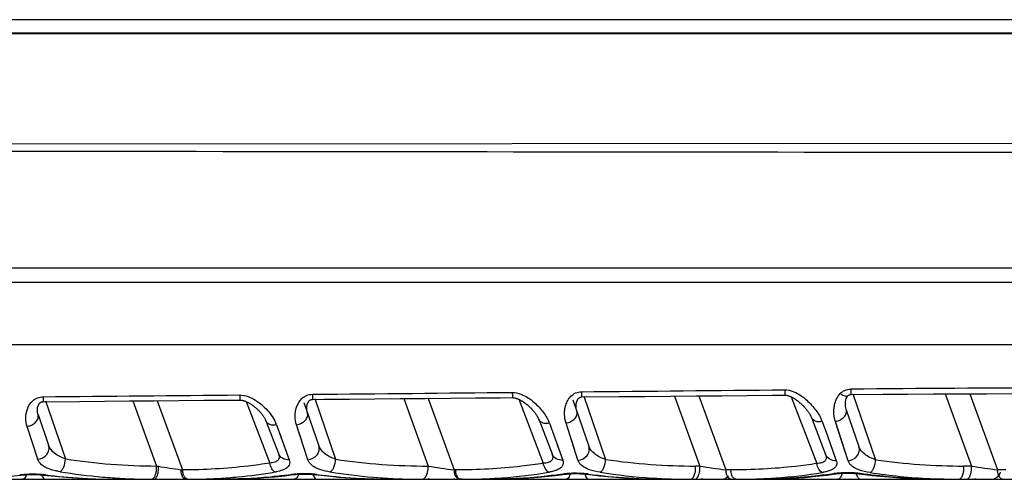
# Model space of a CAD drawing. Units: millimetres. Extents: x -506 to 937, y -641 to 946.
# Drawn here: x 290 to 328, y 928 to 946 of the extents above; entities that cross this region are included whole.
import ezdxf

# ---------------------------------------------------------------- set-up
doc = ezdxf.new("R2010")
doc.units = ezdxf.units.MM
doc.header["$LTSCALE"] = 23.1
doc.layers.add('BOM_HIDE', color=7, linetype='CONTINUOUS')

msp = doc.modelspace()

# ---------------------------------------------------------------- linework, layer by layer
at = {"layer": 'BOM_HIDE', "color": 7, "linetype": 'Continuous'}
for p, q in [((353.822, 946.298), (283.101, 946.298)), ((283.099, 945.784), (345.176, 945.786)), ((283.101, 945.756), (345.176, 945.746)), ((283.101, 941.428), (349.324, 941.472)), ((283.101, 936.584), (350.211, 936.584)), ((283.101, 936.018), (350.211, 936.018)), ((349.937, 933.563), (283.101, 933.563)), ((301.179, 931.46), (301.996, 929.088)), ((304.666, 931.461), (305.628, 928.819)), ((305.621, 931.469), (306.641, 928.665)), ((311.634, 931.523), (313.111, 931.536)), ((311.722, 931.553), (312.574, 929.078)), ((315.273, 931.556), (316.269, 928.819)), ((316.228, 931.565), (317.283, 928.665)), ((319.116, 931.591), (319.598, 931.596)), ((319.846, 931.526), (320.848, 928.915)), ((322.054, 931.552), (322.079, 931.581)), ((322.079, 931.581), (322.08, 931.582)), ((322.264, 931.648), (323.152, 929.067)), ((325.883, 931.645), (326.911, 928.819)), ((326.838, 931.65), (327.925, 928.665)), ((290.548, 931.339), (291.963, 931.351)), ((290.636, 931.37), (291.418, 929.098)), ((291.963, 931.351), (293.919, 931.368)), ((294.058, 931.369), (294.986, 928.819)), ((295.012, 931.377), (295.999, 928.665)), ((298.497, 931.342), (299.421, 928.936)), ((300.754, 931.313), (301.338, 929.616)), ((309.172, 931.432), (310.135, 928.926)), ((311.296, 931.407), (311.919, 929.598)), ((290.342, 930.841), (290.758, 929.634)), ((320.64, 930.714), (321.193, 929.274)), ((322.002, 931.025), (322.5, 929.581)), ((290.332, 929.085), (289.916, 930.369)), ((299.268, 930.589), (299.759, 929.31)), ((299.688, 930.428), (300.179, 929.067)), ((300.913, 929.066), (300.47, 930.433)), ((309.954, 930.651), (310.476, 929.292)), ((310.374, 930.494), (310.896, 929.048)), ((311.494, 929.047), (311.024, 930.498)), ((311.092, 930.287), (311.024, 930.498)), ((321.06, 930.561), (321.262, 930.001)), ((322.074, 929.028), (321.577, 930.565)), ((321.649, 930.339), (321.577, 930.565)), ((321.988, 929.295), (321.649, 930.339)), ((299.808, 930.096), (299.866, 929.936)), ((311.366, 929.442), (311.092, 930.287)), ((321.197, 930.183), (321.262, 930.001)), ((321.262, 930.001), (321.613, 929.029)), ((299.975, 929.633), (300.13, 929.202)), ((300.791, 929.441), (300.747, 929.579)), ((310.68, 929.646), (310.844, 929.189)), ((321.386, 929.659), (321.558, 929.177)), ((300.13, 929.202), (300.179, 929.067)), ((310.844, 929.189), (310.896, 929.048)), ((321.558, 929.177), (321.613, 929.029)), ((316.269, 928.819), (316.1, 928.819)), ((326.911, 928.819), (326.609, 928.819)), ((289.673, 928.462), (289.673, 928.462)), ((300.311, 928.478), (300.311, 928.478)), ((301.224, 928.479), (301.224, 928.479)), ((306.696, 928.665), (306.641, 928.665)), ((311.857, 928.496), (311.858, 928.496)), ((317.475, 928.665), (317.283, 928.665)), ((328.253, 928.665), (327.925, 928.665)), ((283.101, 928.3), (347.403, 928.3)), ((306.968, 928.3), (306.905, 928.3))]:
    msp.add_line(p, q, dxfattribs=at)
for points in [[(301.091, 931.43), (301.539, 931.433), (302.537, 931.442), (303.532, 931.451), (304.523, 931.46), (305.511, 931.468), (307.478, 931.486)], [(307.478, 931.486), (308.457, 931.494), (308.925, 931.499)], [(308.925, 931.499), (308.927, 931.499), (308.942, 931.498), (308.957, 931.497), (308.973, 931.495), (308.988, 931.493), (309.003, 931.49), (309.018, 931.487), (309.033, 931.483), (309.048, 931.479), (309.063, 931.475), (309.077, 931.47), (309.092, 931.465), (309.107, 931.46), (309.122, 931.454), (309.137, 931.448), (309.152, 931.442), (309.167, 931.435), (309.182, 931.428), (309.197, 931.421), (309.212, 931.413), (309.227, 931.405), (309.242, 931.397), (309.256, 931.389), (309.271, 931.381), (309.286, 931.372), (309.3, 931.364), (309.315, 931.355), (309.329, 931.346), (309.343, 931.336), (309.358, 931.327), (309.372, 931.317), (309.386, 931.307), (309.4, 931.297), (309.414, 931.287), (309.428, 931.277), (309.442, 931.267), (309.456, 931.256), (309.469, 931.245), (309.483, 931.234), (309.497, 931.223), (309.51, 931.212), (309.524, 931.201), (309.537, 931.189), (309.55, 931.178), (309.564, 931.166), (309.577, 931.154), (309.59, 931.142), (309.603, 931.129), (309.616, 931.117), (309.629, 931.104), (309.642, 931.092), (309.655, 931.079), (309.667, 931.066), (309.68, 931.052), (309.692, 931.039), (309.705, 931.025), (309.717, 931.012), (309.73, 930.998), (309.742, 930.984), (309.754, 930.97), (309.766, 930.955), (309.778, 930.941), (309.789, 930.926), (309.801, 930.911), (309.812, 930.896), (309.823, 930.881), (309.834, 930.866), (309.845, 930.851), (309.855, 930.835), (309.865, 930.82), (309.875, 930.804), (309.885, 930.789), (309.894, 930.773), (309.903, 930.757), (309.912, 930.742), (309.92, 930.726), (309.928, 930.711), (309.935, 930.696), (309.942, 930.681), (309.948, 930.666), (309.954, 930.651)], [(311.449, 930.962), (311.447, 930.968), (311.442, 930.986), (311.437, 931.003), (311.433, 931.02), (311.429, 931.037), (311.426, 931.055), (311.423, 931.072), (311.421, 931.089), (311.419, 931.107), (311.418, 931.124), (311.417, 931.141), (311.417, 931.158), (311.417, 931.175), (311.418, 931.192), (311.419, 931.208), (311.421, 931.225), (311.423, 931.241), (311.425, 931.256), (311.428, 931.272), (311.431, 931.287), (311.434, 931.302), (311.438, 931.317), (311.442, 931.331), (311.447, 931.346), (311.452, 931.36), (311.458, 931.374), (311.464, 931.387), (311.47, 931.401), (311.477, 931.414), (311.484, 931.426), (311.492, 931.438), (311.499, 931.45), (311.508, 931.461), (311.516, 931.471), (311.525, 931.48), (311.534, 931.488), (311.544, 931.496), (311.553, 931.502), (311.564, 931.508), (311.576, 931.514), (311.591, 931.518), (311.607, 931.521), (311.625, 931.523), (311.634, 931.523)], [(313.111, 931.536), (314.12, 931.545), (315.127, 931.555), (316.129, 931.564), (317.128, 931.573), (319.116, 931.591)], [(319.598, 931.596), (319.602, 931.596), (319.618, 931.595), (319.633, 931.594), (319.649, 931.592), (319.666, 931.589), (319.682, 931.585), (319.699, 931.581), (319.716, 931.577), (319.733, 931.571), (319.75, 931.566), (319.767, 931.56), (319.784, 931.553), (319.801, 931.546), (319.818, 931.539), (319.835, 931.531), (319.852, 931.523), (319.869, 931.514), (319.886, 931.506), (319.903, 931.497), (319.919, 931.487), (319.936, 931.478), (319.953, 931.468), (319.969, 931.458), (319.985, 931.447), (320.002, 931.437), (320.018, 931.426), (320.034, 931.415), (320.05, 931.404), (320.066, 931.392), (320.082, 931.381), (320.097, 931.369), (320.113, 931.357), (320.129, 931.345), (320.144, 931.332), (320.159, 931.32), (320.175, 931.307), (320.19, 931.294), (320.205, 931.281), (320.22, 931.268), (320.235, 931.254), (320.25, 931.241), (320.265, 931.227), (320.279, 931.213), (320.294, 931.198), (320.308, 931.184), (320.323, 931.169), (320.337, 931.154), (320.352, 931.139), (320.366, 931.124), (320.38, 931.109), (320.394, 931.093), (320.408, 931.077), (320.422, 931.061), (320.435, 931.044), (320.449, 931.028), (320.462, 931.011), (320.475, 930.994), (320.488, 930.977), (320.501, 930.959), (320.513, 930.942), (320.525, 930.924), (320.537, 930.907), (320.549, 930.889), (320.56, 930.871), (320.571, 930.853), (320.582, 930.835), (320.592, 930.817), (320.601, 930.799), (320.61, 930.781), (320.619, 930.763), (320.627, 930.745), (320.634, 930.728), (320.64, 930.714)], [(321.981, 931.104), (321.971, 931.164), (321.967, 931.225), (321.968, 931.285), (321.975, 931.344), (321.987, 931.403), (322.005, 931.458), (322.028, 931.509), (322.054, 931.552)], [(322.08, 931.582), (322.089, 931.59), (322.099, 931.597), (322.11, 931.604), (322.123, 931.609), (322.139, 931.614), (322.156, 931.618), (322.175, 931.619), (322.18, 931.619)], [(322.18, 931.619), (323.453, 931.63), (324.415, 931.636), (325.408, 931.643), (326.433, 931.648), (327.49, 931.653), (328.579, 931.657)], [(290.342, 930.841), (290.34, 930.846), (290.334, 930.865), (290.33, 930.883), (290.325, 930.902), (290.322, 930.921), (290.319, 930.939), (290.317, 930.958), (290.316, 930.977), (290.315, 930.995), (290.315, 931.014), (290.316, 931.032), (290.317, 931.05), (290.319, 931.067), (290.322, 931.085), (290.325, 931.102), (290.328, 931.118), (290.333, 931.135), (290.337, 931.151), (290.343, 931.166), (290.349, 931.182), (290.355, 931.197), (290.362, 931.212), (290.37, 931.226), (290.378, 931.24), (290.387, 931.253), (290.396, 931.266), (290.406, 931.278), (290.417, 931.289), (290.428, 931.299), (290.439, 931.308), (290.452, 931.316), (290.467, 931.324), (290.483, 931.33), (290.501, 931.335), (290.522, 931.338), (290.545, 931.339), (290.548, 931.339)], [(293.919, 931.368), (294.893, 931.376), (295.864, 931.384), (296.831, 931.393), (297.796, 931.401), (298.251, 931.405)], [(298.251, 931.405), (298.261, 931.405), (298.28, 931.404), (298.298, 931.402), (298.317, 931.399), (298.336, 931.396), (298.355, 931.392), (298.374, 931.387), (298.392, 931.382), (298.41, 931.376), (298.429, 931.37), (298.447, 931.363), (298.466, 931.355), (298.485, 931.347), (298.504, 931.339), (298.523, 931.33), (298.541, 931.321), (298.56, 931.312), (298.578, 931.302), (298.596, 931.292), (298.615, 931.282), (298.633, 931.271), (298.651, 931.26), (298.669, 931.249), (298.686, 931.237), (298.704, 931.226), (298.722, 931.214), (298.739, 931.201), (298.756, 931.189), (298.773, 931.176), (298.791, 931.163), (298.808, 931.15), (298.824, 931.136), (298.841, 931.123), (298.858, 931.109), (298.874, 931.095), (298.891, 931.08), (298.907, 931.066), (298.923, 931.051), (298.939, 931.036), (298.955, 931.02), (298.971, 931.005), (298.987, 930.989), (299.003, 930.973), (299.018, 930.956), (299.034, 930.94), (299.049, 930.923), (299.064, 930.906), (299.079, 930.889), (299.093, 930.871), (299.108, 930.853), (299.122, 930.835), (299.135, 930.817), (299.149, 930.799), (299.162, 930.78), (299.175, 930.762), (299.187, 930.743), (299.199, 930.724), (299.211, 930.705), (299.222, 930.686), (299.232, 930.668), (299.241, 930.649), (299.25, 930.631), (299.258, 930.613), (299.266, 930.595), (299.268, 930.589)], [(300.896, 930.901), (300.893, 930.91), (300.888, 930.928), (300.883, 930.945), (300.879, 930.962), (300.875, 930.98), (300.872, 930.997), (300.87, 931.015), (300.868, 931.032), (300.867, 931.049), (300.867, 931.066), (300.866, 931.084), (300.867, 931.1), (300.868, 931.117), (300.869, 931.134), (300.871, 931.15), (300.873, 931.166), (300.876, 931.182), (300.879, 931.197), (300.883, 931.212), (300.887, 931.227), (300.891, 931.242), (300.896, 931.256), (300.901, 931.271), (300.907, 931.285), (300.913, 931.298), (300.92, 931.312), (300.927, 931.325), (300.935, 931.337), (300.943, 931.349), (300.951, 931.361), (300.96, 931.371), (300.969, 931.381), (300.979, 931.39), (300.989, 931.398), (301, 931.406), (301.011, 931.412), (301.024, 931.418), (301.039, 931.423), (301.056, 931.427), (301.076, 931.429), (301.091, 931.43)], [(322.002, 931.025), (321.996, 931.044), (321.981, 931.104)], [(300.649, 929.881), (300.534, 930.236), (300.47, 930.433)], [(286.956, 928.3), (287.369, 928.303), (287.788, 928.314), (288.2, 928.333), (288.606, 928.358), (289.004, 928.39), (289.394, 928.429), (289.673, 928.462)], [(289.673, 928.462), (289.758, 928.471), (289.856, 928.479), (289.963, 928.485), (290.076, 928.488), (290.193, 928.487), (290.313, 928.484), (290.432, 928.477), (290.549, 928.467), (291.014, 928.419)], [(291.014, 928.419), (291.448, 928.381), (291.879, 928.351), (292.308, 928.327), (292.733, 928.311), (293.156, 928.302), (293.501, 928.3)], [(297.465, 928.3), (297.91, 928.304), (298.346, 928.316), (298.773, 928.336), (299.193, 928.364), (299.605, 928.399), (300.008, 928.441)], [(300.008, 928.441), (300.356, 928.483), (300.425, 928.491), (300.5, 928.497), (300.577, 928.501), (300.658, 928.504), (300.741, 928.505), (300.826, 928.505), (300.912, 928.503), (300.999, 928.498), (301.085, 928.492), (301.171, 928.485), (301.68, 928.43)], [(301.68, 928.43), (302.13, 928.389), (302.578, 928.356), (303.023, 928.33), (303.464, 928.313), (303.903, 928.302), (304.28, 928.3)], [(307.973, 928.3), (308.453, 928.304), (308.904, 928.318), (309.347, 928.34), (309.781, 928.37), (310.206, 928.408), (310.623, 928.453), (310.992, 928.501)], [(310.992, 928.501), (311.047, 928.507), (311.105, 928.512), (311.166, 928.517), (311.229, 928.52), (311.295, 928.522), (311.363, 928.524), (311.433, 928.524), (311.504, 928.522), (311.576, 928.52), (311.648, 928.516), (311.721, 928.51), (311.792, 928.503), (311.858, 928.496)], [(311.857, 928.496), (312.346, 928.441), (312.813, 928.397), (313.276, 928.361), (313.737, 928.334), (314.195, 928.314), (314.65, 928.303), (315.059, 928.3)], [(318.481, 928.3), (318.995, 928.305), (319.462, 928.32), (319.92, 928.344), (320.368, 928.376), (320.807, 928.417), (321.237, 928.466), (321.587, 928.513)], [(321.587, 928.513), (321.609, 928.516), (321.653, 928.522), (321.699, 928.527), (321.747, 928.531), (321.797, 928.535), (321.849, 928.538), (321.903, 928.541), (321.958, 928.542), (322.015, 928.543), (322.073, 928.543), (322.132, 928.542), (322.191, 928.539), (322.25, 928.536), (322.31, 928.532), (322.369, 928.527), (322.428, 928.522), (323.012, 928.453)], [(323.012, 928.453), (323.495, 928.406), (323.975, 928.367), (324.452, 928.337), (324.926, 928.316), (325.397, 928.303), (325.837, 928.3)]]:
    msp.add_lwpolyline(points, dxfattribs=at)
for centre, radius, start, end in [((333.209, -308.628), 1240.508, 90.132344, 90.509599), ((308.343, 929.666), 2.178, 50.6224, 55.6324), ((318.941, 929.698), 2.275, 50.065, 53.7592), ((298.575, 930.025), 1.183, 19.8804, 23.1855), ((309.206, 930.071), 1.243, 19.8792, 23.1075), ((319.832, 930.117), 1.306, 19.8782, 23.037), ((291.036, 929.541), 0.873, 236.8065, 240.0401), ((295.102, 953.259), 24.44, 261.3299, 269.7272), ((296.955, 941), 12.338, 260.8135, 261.1745), ((293.976, 928.75), 1.088, 354.1037, 2.9914), ((314.064, 1051.073), 123.733, 261.16605, 261.57533), ((301.553, 929.439), 0.766, 233.6852, 237.1594), ((305.605, 953.191), 24.372, 261.4846, 270.0532), ((325.504, 1056.507), 129.226, 261.15215, 261.60666), ((312.025, 929.292), 0.595, 225.9886, 230.2026), ((316.115, 953.2), 24.381, 261.6504, 269.9667), ((334.907, 1048.17), 120.797, 261.12429, 261.61057), ((322.553, 929.226), 0.523, 221.6396, 226.2791), ((326.622, 953.188), 24.369, 261.8129, 269.9677), ((345.55, 1048.176), 120.803, 261.1243, 261.61056), ((290.052, 925.171), 3.325, 96.5822, 97.3981), ((290.086, 924.869), 3.628, 94.6166, 96.5721), ((290.125, 924.058), 4.44, 85.7524, 88.0175), ((290.137, 924.21), 4.288, 83.3458, 85.764), ((293.514, 952.851), 24.551, 263.2631, 269.9693), ((294.94, 951.763), 23.465, 260.8382, 264.9438), ((294.912, 951.465), 23.167, 264.9475, 265.9082), ((296.936, 928.744), 1.002, 183.9578, 187.8656), ((297.759, 940.976), 12.436, 261.5735, 261.8669), ((296.862, 928.745), 0.867, 185.2835, 189.7086), ((296.213, 949.149), 20.847, 273.3292, 275.3797), ((296.397, 947.327), 19.016, 275.3405, 279.7856), ((299.232, 930.884), 2.33, 279.8253, 281.0726), ((297.696, 947.22), 18.91, 277.244, 277.7928), ((300.685, 925.377), 3.137, 96.8793, 97.7882), ((300.72, 925.081), 3.435, 94.8405, 96.8691), ((300.761, 924.273), 4.244, 85.5459, 87.9146), ((300.773, 924.424), 4.092, 83.0254, 85.5584), ((304.294, 952.894), 24.594, 262.9371, 269.9666), ((305.447, 951.75), 23.452, 261.0102, 265.1443), ((305.411, 951.342), 23.043, 265.1468, 267.0779), ((307.504, 928.743), 0.866, 185.1297, 189.572), ((307.559, 928.743), 0.866, 185.1297, 189.572), ((307.121, 947.732), 19.424, 274.0994, 279.5501), ((309.946, 930.922), 2.378, 279.6134, 280.8352), ((311.318, 925.565), 2.968, 97.1743, 98.1818), ((311.354, 925.275), 3.26, 95.0662, 97.1644), ((311.396, 924.473), 4.064, 85.338, 87.8104), ((311.409, 924.621), 3.915, 82.7046, 85.3515), ((315.074, 952.936), 24.637, 262.611, 269.9638), ((315.943, 951.652), 23.354, 261.1747, 266.1851), ((317.093, 928.7), 0.4, 270, 318.4445), ((318.146, 928.743), 0.866, 185.1297, 189.572), ((318.337, 928.743), 0.866, 185.1297, 189.572), ((317.89, 947.815), 19.508, 274.0183, 279.3431), ((320.66, 930.961), 2.428, 279.4028, 280.5993), ((321.951, 925.738), 2.815, 97.4673, 98.5791), ((321.987, 925.454), 3.101, 95.2935, 97.4579), ((322.03, 924.658), 3.899, 85.1287, 87.7047), ((322.043, 924.803), 3.753, 82.3833, 85.143), ((326.441, 951.556), 23.258, 261.3381, 267.1676), ((327.667, 928.7), 0.4, 270, 342.6668), ((328.788, 928.743), 0.866, 185.1297, 189.572), ((294.893, 951.186), 22.887, 265.9057, 267.821), ((294.877, 950.788), 22.489, 267.8232, 268.7829), ((294.871, 950.507), 22.208, 268.783, 269.743), ((294.875, 952.602), 24.303, 269.756, 270.0121), ((295.067, 928.7), 0.4, 262.3333, 270), ((295.944, 928.7), 0.4, 270, 282.1111), ((296.122, 953.381), 25.081, 269.9917, 270.196), ((296.126, 951.217), 22.917, 270.2039, 270.6664), ((296.13, 950.938), 22.639, 270.6662, 271.2533), ((296.14, 950.519), 22.22, 271.2519, 272.2972), ((296.16, 950.005), 21.705, 272.2973, 273.3368), ((301.161, 928.75), 0.45, 270, 282.1111), ((305.394, 951.014), 22.715, 267.0794, 268.05), ((305.384, 950.716), 22.417, 268.05, 269.0232), ((305.378, 950.421), 22.122, 269.0232, 269.999), ((305.777, 928.7), 0.4, 247, 262.3333), ((306.518, 928.7), 0.4, 270, 294.2222), ((306.906, 951.117), 22.817, 270.1549, 271.0509), ((306.915, 950.62), 22.321, 271.0504, 272.0981), ((306.947, 949.833), 21.533, 272.0913, 274.1614), ((311.166, 928.75), 0.45, 262.3333, 270), ((315.913, 951.235), 22.936, 266.1913, 267.1377), ((315.895, 950.857), 22.557, 267.1343, 269.0401), ((315.887, 950.422), 22.122, 269.0432, 269.999), ((316.487, 928.7), 0.4, 247, 262.3333), ((317.684, 951.163), 22.863, 269.998, 271.0297), ((317.693, 950.646), 22.346, 271.0299, 272.0193), ((317.723, 949.876), 21.576, 272.0123, 274.0769), ((322.31, 928.75), 0.45, 270, 282.1111), ((326.409, 950.992), 22.693, 267.177, 268.1132), ((326.396, 950.563), 22.264, 268.1102, 269.9959), ((327.196, 928.7), 0.4, 247, 262.3333)]:
    msp.add_arc(centre, radius, start, end, dxfattribs=at)
for points in [[(283.101, 941.161), (305.175, 941.133), (327.249, 941.108), (349.324, 941.086)], [(290.544, 931.533), (293.112, 931.556), (295.679, 931.58), (298.247, 931.603)], [(298.247, 931.603), (298.359, 931.604), (298.472, 931.578), (298.577, 931.539)], [(298.577, 931.539), (298.675, 931.502), (298.769, 931.453), (298.858, 931.397)], [(301.088, 931.629), (303.699, 931.654), (306.31, 931.678), (308.921, 931.703)], [(308.921, 931.703), (309.034, 931.704), (309.148, 931.677), (309.254, 931.636)], [(311.63, 931.729), (314.284, 931.754), (316.939, 931.78), (319.593, 931.806)], [(319.593, 931.806), (319.707, 931.807), (319.822, 931.778), (319.928, 931.736)], [(298.858, 931.397), (298.923, 931.355), (298.986, 931.31), (299.046, 931.262)], [(299.605, 930.612), (299.626, 930.572), (299.646, 930.532), (299.663, 930.491)], [(305.6, 928.566), (305.622, 928.648), (305.631, 928.734), (305.628, 928.819)], [(289.673, 928.462), (289.656, 928.46), (289.639, 928.462), (289.624, 928.468)], [(290.59, 928.463), (290.605, 928.461), (290.62, 928.464), (290.634, 928.469)], [(294.948, 928.492), (294.957, 928.517), (294.963, 928.542), (294.969, 928.567)], [(300.311, 928.478), (300.294, 928.476), (300.276, 928.478), (300.26, 928.485)], [(301.224, 928.479), (301.239, 928.477), (301.256, 928.48), (301.27, 928.486)], [(310.949, 928.496), (310.931, 928.493), (310.912, 928.496), (310.895, 928.502)], [(311.858, 928.496), (311.874, 928.494), (311.891, 928.498), (311.906, 928.504)], [(321.587, 928.514), (321.568, 928.511), (321.548, 928.514), (321.531, 928.521)], [(322.491, 928.514), (322.508, 928.512), (322.526, 928.516), (322.541, 928.523)], [(290.611, 928.304), (290.62, 928.301), (290.63, 928.3), (290.639, 928.3)], [(296.119, 928.3), (296.098, 928.3), (296.078, 928.309), (296.062, 928.321)], [(300.413, 928.307), (300.402, 928.302), (300.389, 928.3), (300.377, 928.3)], [(301.252, 928.304), (301.262, 928.301), (301.271, 928.3), (301.281, 928.3)], [(311.055, 928.307), (311.044, 928.302), (311.031, 928.3), (311.019, 928.3)], [(311.894, 928.304), (311.903, 928.301), (311.913, 928.3), (311.923, 928.3)], [(321.697, 928.307), (321.685, 928.302), (321.673, 928.3), (321.66, 928.3)], [(322.536, 928.304), (322.545, 928.301), (322.555, 928.3), (322.565, 928.3)]]:
    msp.add_open_spline(points, degree=3, dxfattribs=at)
for points, knots in [([(289.916, 930.369), (289.882, 930.475), (289.847, 930.706), (289.905, 931.065), (290.077, 931.352), (290.316, 931.506), (290.467, 931.533), (290.544, 931.533)], [0, 0, 0, 0, 0.219291, 0.451343, 0.706324, 0.84886, 1, 1, 1, 1]), ([(290.544, 931.533), (290.544, 931.506), (290.545, 931.459), (290.546, 931.403), (290.547, 931.371), (290.546, 931.353), (290.549, 931.346), (290.547, 931.339), (290.548, 931.339)], [0, 0, 0, 0, 0.415806, 0.734581, 0.849613, 0.932661, 0.983014, 1, 1, 1, 1]), ([(298.247, 931.603), (298.247, 931.576), (298.248, 931.527), (298.248, 931.471), (298.25, 931.437), (298.249, 931.419), (298.252, 931.412), (298.25, 931.405), (298.251, 931.405)], [0, 0, 0, 0, 0.415344, 0.73424, 0.84938, 0.932547, 0.982992, 1, 1, 1, 1]), ([(300.47, 930.433), (300.435, 930.541), (300.399, 930.777), (300.453, 931.143), (300.619, 931.439), (300.857, 931.6), (301.01, 931.629), (301.088, 931.629)], [0, 0, 0, 0, 0.220673, 0.453704, 0.708307, 0.849912, 1, 1, 1, 1]), ([(301.088, 931.629), (301.088, 931.602), (301.089, 931.553), (301.089, 931.496), (301.091, 931.462), (301.09, 931.444), (301.092, 931.437), (301.09, 931.43), (301.091, 931.43)], [0, 0, 0, 0, 0.41517, 0.734111, 0.849292, 0.932505, 0.982984, 1, 1, 1, 1]), ([(308.921, 931.703), (308.921, 931.675), (308.922, 931.625), (308.922, 931.566), (308.924, 931.532), (308.923, 931.514), (308.926, 931.506), (308.924, 931.499), (308.925, 931.499)], [0, 0, 0, 0, 0.41468, 0.733748, 0.849045, 0.932385, 0.982962, 1, 1, 1, 1]), ([(309.254, 931.636), (309.282, 931.624), (309.393, 931.576), (309.498, 931.515), (309.573, 931.464)], [0, 0, 0, 0, 0.25448, 1, 1, 1, 1]), ([(311.024, 930.498), (310.988, 930.609), (310.949, 930.849), (310.991, 931.156), (311.09, 931.395), (311.213, 931.566), (311.397, 931.698), (311.552, 931.728), (311.63, 931.729)], [0, 0, 0, 0, 0.221632, 0.455221, 0.579564, 0.710816, 0.851244, 1, 1, 1, 1]), ([(311.63, 931.729), (311.63, 931.7), (311.631, 931.65), (311.632, 931.591), (311.633, 931.557), (311.632, 931.538), (311.635, 931.531), (311.633, 931.523), (311.634, 931.523)], [0, 0, 0, 0, 0.414497, 0.733605, 0.848943, 0.932332, 0.982948, 1, 1, 1, 1]), ([(319.593, 931.806), (319.594, 931.777), (319.595, 931.726), (319.595, 931.666), (319.597, 931.63), (319.596, 931.611), (319.598, 931.603), (319.596, 931.596), (319.598, 931.596)], [0, 0, 0, 0, 0.413989, 0.733234, 0.848696, 0.93222, 0.982934, 1, 1, 1, 1]), ([(319.928, 931.736), (319.96, 931.723), (320.086, 931.666), (320.203, 931.593), (320.286, 931.532)], [0, 0, 0, 0, 0.254865, 1, 1, 1, 1]), ([(321.521, 931.047), (321.525, 931.1), (321.555, 931.319), (321.65, 931.537), (321.768, 931.658)], [0, 0, 0, 0, 0.239101, 1, 1, 1, 1]), ([(321.768, 931.658), (321.819, 931.71), (321.946, 931.799), (322.099, 931.831), (322.176, 931.831)], [0, 0, 0, 0, 0.486595, 1, 1, 1, 1]), ([(321.768, 931.658), (321.799, 931.636), (321.859, 931.599), (321.959, 931.555), (322.048, 931.552), (322.079, 931.581)], [0, 0, 0, 0, 0.337965, 0.622731, 1, 1, 1, 1]), ([(322.176, 931.831), (322.176, 931.802), (322.177, 931.751), (322.178, 931.69), (322.179, 931.654), (322.178, 931.635), (322.181, 931.627), (322.179, 931.619), (322.18, 931.619)], [0, 0, 0, 0, 0.41387, 0.733146, 0.848632, 0.932202, 0.98295, 1, 1, 1, 1]), ([(299.046, 931.262), (299.105, 931.214), (299.32, 931.024), (299.504, 930.797), (299.605, 930.612)], [0, 0, 0, 0, 0.265439, 1, 1, 1, 1]), ([(309.725, 931.35), (309.862, 931.237), (310.1, 930.995), (310.286, 930.707), (310.349, 930.559)], [0, 0, 0, 0, 0.524337, 1, 1, 1, 1]), ([(320.401, 931.442), (320.54, 931.326), (320.781, 931.075), (320.969, 930.78), (321.033, 930.628)], [0, 0, 0, 0, 0.52337, 1, 1, 1, 1]), ([(289.916, 930.369), (289.983, 930.38), (290.109, 930.423), (290.263, 930.536), (290.356, 930.683), (290.358, 930.796), (290.342, 930.841)], [0, 0, 0, 0, 0.284621, 0.556731, 0.794391, 1, 1, 1, 1]), ([(300.47, 930.433), (300.537, 930.444), (300.663, 930.487), (300.816, 930.599), (300.909, 930.745), (300.911, 930.856), (300.896, 930.901)], [0, 0, 0, 0, 0.285802, 0.558599, 0.795865, 1, 1, 1, 1]), ([(311.024, 930.498), (311.09, 930.509), (311.216, 930.552), (311.369, 930.663), (311.462, 930.808), (311.465, 930.918), (311.449, 930.962)], [0, 0, 0, 0, 0.287018, 0.560519, 0.797384, 1, 1, 1, 1]), ([(321.06, 930.561), (320.973, 930.544), (320.807, 930.539), (320.664, 930.65), (320.64, 930.714)], [0, 0, 0, 0, 0.561101, 1, 1, 1, 1]), ([(321.577, 930.565), (321.565, 930.603), (321.522, 930.76), (321.511, 930.925), (321.521, 931.047)], [0, 0, 0, 0, 0.245884, 1, 1, 1, 1]), ([(321.577, 930.565), (321.643, 930.576), (321.768, 930.619), (321.921, 930.73), (322.014, 930.872), (322.018, 930.981), (322.002, 931.025)], [0, 0, 0, 0, 0.28827, 0.562495, 0.798949, 1, 1, 1, 1]), ([(299.688, 930.428), (299.601, 930.412), (299.434, 930.41), (299.293, 930.523), (299.268, 930.589)], [0, 0, 0, 0, 0.55669, 1, 1, 1, 1]), ([(310.374, 930.494), (310.287, 930.477), (310.121, 930.474), (309.979, 930.586), (309.954, 930.651)], [0, 0, 0, 0, 0.558857, 1, 1, 1, 1]), ([(290.332, 929.085), (290.466, 929.094), (290.672, 929.199), (290.785, 929.443), (290.778, 929.576), (290.758, 929.634)], [0, 0, 0, 0, 0.515232, 0.763603, 1, 1, 1, 1]), ([(291.418, 929.098), (291.265, 929.151), (290.995, 929.273), (290.8, 929.512), (290.758, 929.634)], [0, 0, 0, 0, 0.555262, 1, 1, 1, 1]), ([(300.913, 929.066), (301.047, 929.075), (301.253, 929.179), (301.366, 929.424), (301.359, 929.558), (301.338, 929.616)], [0, 0, 0, 0, 0.514677, 0.763183, 1, 1, 1, 1]), ([(301.996, 929.088), (301.844, 929.14), (301.576, 929.259), (301.38, 929.495), (301.338, 929.616)], [0, 0, 0, 0, 0.556543, 1, 1, 1, 1]), ([(311.494, 929.047), (311.628, 929.055), (311.834, 929.16), (311.947, 929.406), (311.939, 929.54), (311.919, 929.598)], [0, 0, 0, 0, 0.51413, 0.762769, 1, 1, 1, 1]), ([(312.574, 929.078), (312.423, 929.129), (312.156, 929.245), (311.96, 929.479), (311.919, 929.598)], [0, 0, 0, 0, 0.557844, 1, 1, 1, 1]), ([(322.074, 929.028), (322.209, 929.037), (322.415, 929.142), (322.528, 929.388), (322.52, 929.522), (322.5, 929.581)], [0, 0, 0, 0, 0.513592, 0.762362, 1, 1, 1, 1]), ([(323.152, 929.067), (323.002, 929.118), (322.737, 929.232), (322.54, 929.462), (322.5, 929.581)], [0, 0, 0, 0, 0.559166, 1, 1, 1, 1]), ([(299.759, 929.31), (299.776, 929.265), (299.802, 929.176), (299.753, 929.033), (299.603, 928.956), (299.487, 928.941), (299.421, 928.936)], [0, 0, 0, 0, 0.23124, 0.43418, 0.676587, 1, 1, 1, 1]), ([(300.179, 929.067), (300.091, 929.06), (299.912, 929.094), (299.789, 929.233), (299.759, 929.31)], [0, 0, 0, 0, 0.517316, 1, 1, 1, 1]), ([(310.476, 929.292), (310.493, 929.248), (310.518, 929.159), (310.467, 929.018), (310.316, 928.944), (310.201, 928.93), (310.135, 928.926)], [0, 0, 0, 0, 0.229657, 0.431393, 0.674799, 1, 1, 1, 1]), ([(310.896, 929.048), (310.808, 929.041), (310.629, 929.075), (310.506, 929.215), (310.476, 929.292)], [0, 0, 0, 0, 0.516838, 1, 1, 1, 1]), ([(321.193, 929.274), (321.209, 929.23), (321.234, 929.143), (321.181, 929.004), (321.03, 928.933), (320.915, 928.919), (320.848, 928.915)], [0, 0, 0, 0, 0.228031, 0.428569, 0.673009, 1, 1, 1, 1]), ([(321.613, 929.029), (321.525, 929.023), (321.345, 929.057), (321.222, 929.197), (321.193, 929.274)], [0, 0, 0, 0, 0.516369, 1, 1, 1, 1]), ([(290.558, 928.811), (290.531, 928.829), (290.435, 928.9), (290.359, 929.003), (290.332, 929.085)], [0, 0, 0, 0, 0.277342, 1, 1, 1, 1]), ([(291.204, 928.597), (291.144, 928.606), (290.937, 928.646), (290.731, 928.71), (290.6, 928.785)], [0, 0, 0, 0, 0.285644, 1, 1, 1, 1]), ([(291.204, 928.597), (291.235, 928.612), (291.293, 928.671), (291.382, 928.837), (291.413, 928.991), (291.418, 929.098)], [0, 0, 0, 0, 0.184679, 0.426272, 1, 1, 1, 1]), ([(294.969, 928.567), (294.973, 928.587), (294.987, 928.671), (294.99, 928.756), (294.986, 928.819)], [0, 0, 0, 0, 0.244046, 1, 1, 1, 1]), ([(299.421, 928.936), (299.139, 928.89), (298.005, 928.732), (296.859, 928.668), (295.999, 928.665)], [0, 0, 0, 0, 0.249032, 1, 1, 1, 1]), ([(299.629, 928.588), (299.576, 928.612), (299.483, 928.728), (299.438, 928.858), (299.421, 928.936)], [0, 0, 0, 0, 0.425506, 1, 1, 1, 1]), ([(300.179, 929.067), (300.192, 929.031), (300.208, 928.958), (300.169, 928.796), (300.053, 928.721), (299.973, 928.685)], [0, 0, 0, 0, 0.235715, 0.455996, 1, 1, 1, 1]), ([(301.1, 928.822), (301.077, 928.839), (300.998, 928.905), (300.936, 928.994), (300.913, 929.066)], [0, 0, 0, 0, 0.272997, 1, 1, 1, 1]), ([(301.782, 928.585), (301.658, 928.605), (301.435, 928.652), (301.223, 928.741), (301.138, 928.796)], [0, 0, 0, 0, 0.553501, 1, 1, 1, 1]), ([(301.782, 928.585), (301.813, 928.601), (301.872, 928.66), (301.96, 928.826), (301.991, 928.98), (301.996, 929.088)], [0, 0, 0, 0, 0.184199, 0.425605, 1, 1, 1, 1]), ([(310.135, 928.926), (309.852, 928.881), (308.712, 928.725), (307.56, 928.665), (306.696, 928.665)], [0, 0, 0, 0, 0.249022, 1, 1, 1, 1]), ([(310.343, 928.577), (310.29, 928.601), (310.196, 928.717), (310.151, 928.848), (310.135, 928.926)], [0, 0, 0, 0, 0.424742, 1, 1, 1, 1]), ([(310.896, 929.048), (310.91, 929.01), (310.926, 928.93), (310.886, 928.807), (310.777, 928.71), (310.683, 928.668), (310.629, 928.648)], [0, 0, 0, 0, 0.223281, 0.434459, 0.681523, 1, 1, 1, 1]), ([(311.611, 928.864), (311.597, 928.877), (311.548, 928.93), (311.51, 928.996), (311.494, 929.047)], [0, 0, 0, 0, 0.263946, 1, 1, 1, 1]), ([(312.36, 928.574), (312.217, 928.597), (311.966, 928.65), (311.729, 928.763), (311.644, 928.835)], [0, 0, 0, 0, 0.56541, 1, 1, 1, 1]), ([(312.36, 928.574), (312.391, 928.59), (312.45, 928.648), (312.539, 928.814), (312.57, 928.97), (312.574, 929.078)], [0, 0, 0, 0, 0.183722, 0.424939, 1, 1, 1, 1]), ([(316.084, 928.566), (316.089, 928.586), (316.103, 928.67), (316.105, 928.755), (316.1, 928.819)], [0, 0, 0, 0, 0.243898, 1, 1, 1, 1]), ([(316.253, 928.566), (316.257, 928.586), (316.272, 928.67), (316.274, 928.755), (316.269, 928.819)], [0, 0, 0, 0, 0.243898, 1, 1, 1, 1]), ([(320.848, 928.915), (320.571, 928.872), (319.452, 928.723), (318.322, 928.665), (317.475, 928.665)], [0, 0, 0, 0, 0.249035, 1, 1, 1, 1]), ([(321.057, 928.566), (321.003, 928.59), (320.91, 928.706), (320.865, 928.837), (320.848, 928.915)], [0, 0, 0, 0, 0.423976, 1, 1, 1, 1]), ([(321.613, 929.029), (321.627, 928.988), (321.644, 928.901), (321.586, 928.769), (321.452, 928.673), (321.34, 928.633), (321.275, 928.614)], [0, 0, 0, 0, 0.212005, 0.416224, 0.66795, 1, 1, 1, 1]), ([(322.161, 928.879), (322.151, 928.89), (322.115, 928.935), (322.087, 928.987), (322.074, 929.028)], [0, 0, 0, 0, 0.260049, 1, 1, 1, 1]), ([(322.938, 928.564), (322.786, 928.587), (322.522, 928.642), (322.274, 928.768), (322.191, 928.848)], [0, 0, 0, 0, 0.572057, 1, 1, 1, 1]), ([(322.938, 928.564), (322.969, 928.579), (323.028, 928.637), (323.117, 928.804), (323.148, 928.959), (323.152, 929.067)], [0, 0, 0, 0, 0.183247, 0.424274, 1, 1, 1, 1]), ([(326.593, 928.566), (326.597, 928.586), (326.611, 928.67), (326.614, 928.755), (326.609, 928.819)], [0, 0, 0, 0, 0.243898, 1, 1, 1, 1]), ([(326.895, 928.566), (326.899, 928.586), (326.913, 928.67), (326.916, 928.755), (326.911, 928.819)], [0, 0, 0, 0, 0.243898, 1, 1, 1, 1]), ([(289.896, 928.48), (289.888, 928.455), (289.86, 928.38), (289.791, 928.3), (289.735, 928.3)], [0, 0, 0, 0, 0.326739, 1, 1, 1, 1]), ([(290.279, 928.496), (290.157, 928.5), (289.995, 928.499), (289.833, 928.489), (289.794, 928.485)], [0, 0, 0, 0, 0.756214, 1, 1, 1, 1]), ([(290.484, 928.472), (290.491, 928.451), (290.516, 928.386), (290.564, 928.32), (290.611, 928.304)], [0, 0, 0, 0, 0.311654, 1, 1, 1, 1]), ([(294.772, 928.3), (294.789, 928.3), (294.879, 928.328), (294.925, 928.423), (294.948, 928.492)], [0, 0, 0, 0, 0.194149, 1, 1, 1, 1]), ([(294.948, 928.332), (294.981, 928.364), (295.031, 928.467), (295.052, 928.575), (295.058, 928.639)], [0, 0, 0, 0, 0.423329, 1, 1, 1, 1]), ([(296.062, 928.321), (296.028, 928.348), (295.975, 928.445), (295.952, 928.546), (295.943, 928.607)], [0, 0, 0, 0, 0.416547, 1, 1, 1, 1]), ([(296.061, 928.427), (296.055, 928.439), (296.031, 928.494), (296.016, 928.553), (296.008, 928.599)], [0, 0, 0, 0, 0.229406, 1, 1, 1, 1]), ([(296.208, 928.3), (296.194, 928.3), (296.127, 928.316), (296.084, 928.379), (296.061, 928.427)], [0, 0, 0, 0, 0.205337, 1, 1, 1, 1]), ([(300.08, 928.461), (299.864, 928.433), (298.995, 928.338), (298.121, 928.3), (297.465, 928.3)], [0, 0, 0, 0, 0.249349, 1, 1, 1, 1]), ([(299.973, 928.685), (299.953, 928.675), (299.857, 928.637), (299.757, 928.612), (299.679, 928.597)], [0, 0, 0, 0, 0.223144, 1, 1, 1, 1]), ([(300.543, 928.498), (300.537, 928.475), (300.512, 928.402), (300.463, 928.328), (300.413, 928.307)], [0, 0, 0, 0, 0.309383, 1, 1, 1, 1]), ([(300.915, 928.514), (300.793, 928.519), (300.631, 928.518), (300.469, 928.507), (300.43, 928.503)], [0, 0, 0, 0, 0.756192, 1, 1, 1, 1]), ([(301.121, 928.489), (301.127, 928.466), (301.153, 928.395), (301.202, 928.321), (301.252, 928.304)], [0, 0, 0, 0, 0.314111, 1, 1, 1, 1]), ([(305.378, 928.3), (305.401, 928.3), (305.468, 928.321), (305.55, 928.418), (305.586, 928.512), (305.6, 928.566)], [0, 0, 0, 0, 0.188265, 0.54198, 1, 1, 1, 1]), ([(306.85, 928.3), (306.827, 928.3), (306.76, 928.326), (306.688, 928.438), (306.66, 928.539), (306.65, 928.599)], [0, 0, 0, 0, 0.176518, 0.527269, 1, 1, 1, 1]), ([(306.905, 928.3), (306.882, 928.3), (306.815, 928.326), (306.742, 928.438), (306.714, 928.539), (306.704, 928.599)], [0, 0, 0, 0, 0.176518, 0.527269, 1, 1, 1, 1]), ([(310.895, 928.502), (310.654, 928.468), (309.685, 928.348), (308.706, 928.3), (307.973, 928.3)], [0, 0, 0, 0, 0.249299, 1, 1, 1, 1]), ([(310.629, 928.648), (310.611, 928.642), (310.534, 928.616), (310.455, 928.597), (310.393, 928.586)], [0, 0, 0, 0, 0.230467, 1, 1, 1, 1]), ([(311.19, 928.517), (311.184, 928.492), (311.159, 928.413), (311.109, 928.329), (311.055, 928.307)], [0, 0, 0, 0, 0.311393, 1, 1, 1, 1]), ([(311.551, 928.533), (311.429, 928.538), (311.266, 928.537), (311.105, 928.526), (311.066, 928.522)], [0, 0, 0, 0, 0.756171, 1, 1, 1, 1]), ([(311.758, 928.507), (311.764, 928.481), (311.789, 928.405), (311.84, 928.322), (311.894, 928.304)], [0, 0, 0, 0, 0.316304, 1, 1, 1, 1]), ([(315.886, 928.3), (315.908, 928.3), (315.97, 928.322), (316.043, 928.42), (316.073, 928.512), (316.084, 928.566)], [0, 0, 0, 0, 0.181734, 0.532636, 1, 1, 1, 1]), ([(316.055, 928.3), (316.069, 928.3), (316.137, 928.315), (316.182, 928.378), (316.206, 928.426)], [0, 0, 0, 0, 0.206672, 1, 1, 1, 1]), ([(316.206, 928.426), (316.211, 928.436), (316.231, 928.481), (316.245, 928.529), (316.253, 928.566)], [0, 0, 0, 0, 0.23207, 1, 1, 1, 1]), ([(317.344, 928.426), (317.338, 928.438), (317.314, 928.494), (317.299, 928.553), (317.292, 928.599)], [0, 0, 0, 0, 0.229197, 1, 1, 1, 1]), ([(317.492, 928.3), (317.478, 928.3), (317.411, 928.315), (317.367, 928.378), (317.344, 928.426)], [0, 0, 0, 0, 0.205587, 1, 1, 1, 1]), ([(317.683, 928.3), (317.661, 928.3), (317.594, 928.326), (317.521, 928.438), (317.493, 928.539), (317.483, 928.599)], [0, 0, 0, 0, 0.176518, 0.527269, 1, 1, 1, 1]), ([(321.531, 928.521), (321.279, 928.483), (320.268, 928.352), (319.247, 928.3), (318.481, 928.3)], [0, 0, 0, 0, 0.249282, 1, 1, 1, 1]), ([(321.275, 928.614), (321.262, 928.61), (321.207, 928.595), (321.15, 928.583), (321.107, 928.574)], [0, 0, 0, 0, 0.23748, 1, 1, 1, 1]), ([(321.836, 928.537), (321.825, 928.485), (321.798, 928.397), (321.733, 928.322), (321.697, 928.307)], [0, 0, 0, 0, 0.581986, 1, 1, 1, 1]), ([(322.186, 928.554), (322.064, 928.558), (321.902, 928.557), (321.741, 928.545), (321.701, 928.542)], [0, 0, 0, 0, 0.756149, 1, 1, 1, 1]), ([(322.395, 928.524), (322.407, 928.473), (322.434, 928.388), (322.501, 928.316), (322.536, 928.304)], [0, 0, 0, 0, 0.587037, 1, 1, 1, 1]), ([(325.837, 928.3), (325.563, 928.3), (324.461, 928.319), (323.361, 928.413), (322.541, 928.523)], [0, 0, 0, 0, 0.24875, 1, 1, 1, 1]), ([(326.395, 928.3), (326.416, 928.3), (326.478, 928.322), (326.552, 928.42), (326.581, 928.512), (326.593, 928.566)], [0, 0, 0, 0, 0.181734, 0.532636, 1, 1, 1, 1]), ([(326.697, 928.3), (326.718, 928.3), (326.781, 928.322), (326.854, 928.42), (326.883, 928.512), (326.895, 928.566)], [0, 0, 0, 0, 0.181734, 0.532636, 1, 1, 1, 1]), ([(328.133, 928.3), (328.111, 928.3), (328.044, 928.326), (327.971, 928.438), (327.943, 928.539), (327.933, 928.599)], [0, 0, 0, 0, 0.176517, 0.527269, 1, 1, 1, 1]), ([(294.88, 928.3), (294.886, 928.3), (294.911, 928.303), (294.934, 928.318), (294.948, 928.332)], [0, 0, 0, 0, 0.227644, 1, 1, 1, 1])]:
    msp.add_open_spline(points, degree=3, knots=knots, dxfattribs=at)

doc.saveas('drawing.dxf')
